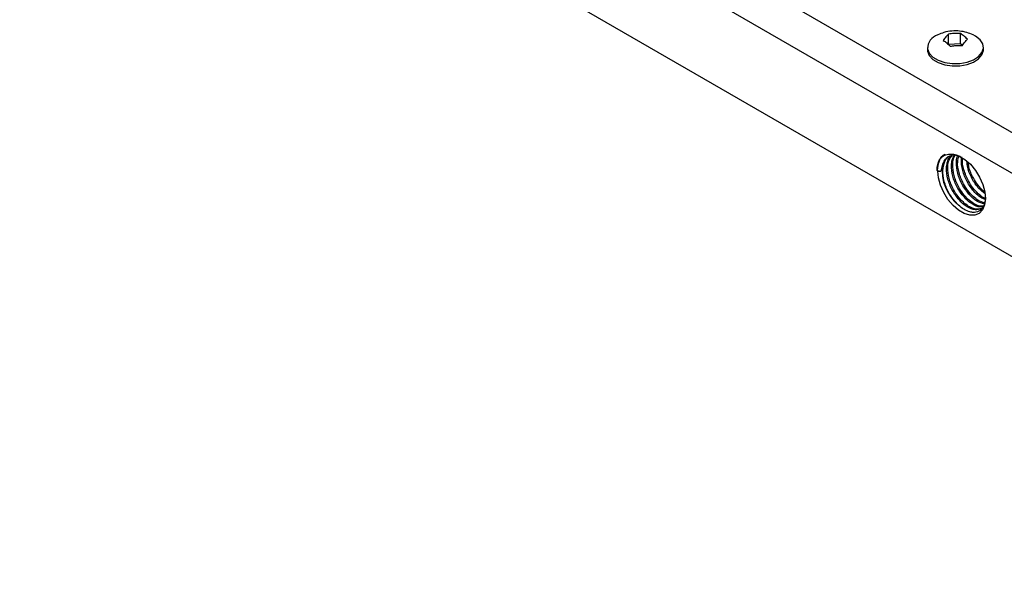
# Model space of a CAD drawing. Units: inches. Extents: x 0.1 to 16.9, y 0.1 to 10.9.
# Drawn here: x 12.3 to 14.7, y 5.8 to 7.1 of the extents above; entities that cross this region are included whole.
import ezdxf

# ---------------------------------------------------------------- set-up
doc = ezdxf.new("R2010")
doc.units = ezdxf.units.IN
doc.header["$MEASUREMENT"] = 0

msp = doc.modelspace()

# ---------------------------------------------------------------- linework, layer by layer
at = {"color": 7, "linetype": 'Continuous', "lineweight": 25}
for p, q in [((15.98713, 6.0813), (8.91606, 10.16334)), ((15.98713, 5.98413), (8.91606, 10.06617)), ((15.98713, 5.78599), (8.91606, 9.86803)), ((14.54163, 7.03892), (14.54163, 7.06234)), ((14.57039, 7.04038), (14.57039, 7.06379)), ((14.49152, 7.03072), (14.49152, 7.02527)), ((14.54114, 7.03832), (14.54163, 7.03892)), ((14.54163, 7.03892), (14.57039, 7.04038)), ((14.57039, 7.04038), (14.57551, 7.03616)), ((14.62485, 7.02527), (14.62485, 7.03072)), ((14.51469, 6.73808), (14.51528, 6.73842)), ((14.51469, 6.73808), (14.51635, 6.73712)), ((14.51528, 6.73842), (14.52369, 6.73712)), ((14.51635, 6.73712), (14.52369, 6.73712))]:
    msp.add_line(p, q, dxfattribs=at)
at = {"color": 7, "linetype": 'Continuous', "lineweight": 25, "flags": 128}
for points in [[(14.49177, 7.02736), (14.49581, 7.01714), (14.50446, 7.00793), (14.5171, 7.00041), (14.53279, 6.99513), (14.55036, 6.9925), (14.56852, 6.9927), (14.5859, 6.99571), (14.60123, 7.00133), (14.61337, 7.00912), (14.62142, 7.01852), (14.62477, 7.02882), (14.62319, 7.03926), (14.61679, 7.04907), (14.60604, 7.05751), (14.60052, 7.06045)], [(14.49152, 7.02527), (14.49177, 7.02192), (14.49581, 7.0117), (14.50446, 7.00249), (14.5171, 6.99496), (14.53279, 6.98969), (14.55036, 6.98705), (14.56852, 6.98725), (14.5859, 6.99027), (14.60123, 6.99589), (14.61337, 7.00368), (14.62142, 7.01308), (14.62477, 7.02338), (14.62485, 7.02527)], [(14.54173, 6.77696), (14.55389, 6.77696), (14.56714, 6.77278), (14.58072, 6.76466), (14.59385, 6.75306), (14.60578, 6.73867), (14.61581, 6.72229), (14.62337, 6.7049), (14.62801, 6.68747), (14.62948, 6.67103), (14.62769, 6.65651), (14.62274, 6.64476), (14.61491, 6.63645), (14.60467, 6.63207), (14.59259, 6.63186), (14.57938, 6.63584), (14.56579, 6.64377), (14.55262, 6.65521), (14.54061, 6.66949), (14.53047, 6.68578), (14.52278, 6.70315), (14.51798, 6.7206), (14.51635, 6.73712)]]:
    msp.add_lwpolyline(points, dxfattribs=at)
at = {"color": 7, "linetype": 'Continuous', "lineweight": 25}
for centre, radius, start, end in [((14.52705, 7.02702), 0.03527, 108.17399, 179.45055), ((14.63327, 6.73839), 0.1067, 173.53176, 230.49289)]:
    msp.add_arc(centre, radius, start, end, dxfattribs=at)
for points, knots in [([(14.60015, 7.06056), (14.59525, 7.06263), (14.58504, 7.06695), (14.56787, 7.07013), (14.54951, 7.07025), (14.53186, 7.06721), (14.52132, 7.06261), (14.51656, 7.06053)], [0, 0, 0, 0, 0.18461095, 0.38414262, 0.60158127, 0.82010942, 1, 1, 1, 1]), ([(14.54163, 7.06234), (14.54063, 7.06137), (14.53864, 7.05942), (14.53559, 7.05585), (14.53251, 7.05185), (14.53046, 7.04878), (14.52943, 7.04723)], [0, 0, 0, 0, 0.2461472, 0.4937765, 0.7460839, 1, 1, 1, 1]), ([(14.57039, 7.06379), (14.56858, 7.06391), (14.56497, 7.06414), (14.55947, 7.06416), (14.55394, 7.06391), (14.54797, 7.06337), (14.54388, 7.0627), (14.54163, 7.06234)], [0, 0, 0, 0, 0.1893323, 0.3793336, 0.5714154, 0.7642099, 1, 1, 1, 1]), ([(14.58695, 7.05014), (14.58559, 7.05152), (14.58288, 7.05428), (14.57874, 7.0579), (14.57456, 7.06115), (14.57178, 7.06291), (14.57039, 7.06379)], [0, 0, 0, 0, 0.2461472, 0.4937765, 0.7460839, 1, 1, 1, 1]), ([(14.57475, 7.03504), (14.57574, 7.03653), (14.57774, 7.03953), (14.58079, 7.04351), (14.58387, 7.04713), (14.58592, 7.04914), (14.58695, 7.05014)], [0, 0, 0, 0, 0.2461472, 0.4937765, 0.7460839, 1, 1, 1, 1]), ([(14.52943, 7.04723), (14.53078, 7.04638), (14.53349, 7.04467), (14.53763, 7.04147), (14.54181, 7.03783), (14.54459, 7.035), (14.54599, 7.03358)], [0, 0, 0, 0, 0.2461472, 0.4937765, 0.7460839, 1, 1, 1, 1]), ([(14.54599, 7.03358), (14.54779, 7.03388), (14.55141, 7.03448), (14.5569, 7.03505), (14.56244, 7.03537), (14.56841, 7.03543), (14.5725, 7.03517), (14.57475, 7.03504)], [0, 0, 0, 0, 0.1893323, 0.3793336, 0.5714154, 0.7642099, 1, 1, 1, 1]), ([(14.51528, 6.73842), (14.51652, 6.74659), (14.519, 6.76294), (14.52726, 6.77561), (14.53381, 6.77697), (14.53381, 6.77697)], [0, 0, 0, 0, 0.4999494, 0.9998987, 1, 1, 1, 1]), ([(14.52097, 6.76483), (14.52347, 6.76837), (14.52648, 6.77118), (14.53351, 6.77531), (14.53743, 6.77656), (14.54173, 6.77696)], [0, 0, 0, 0, 0.5, 0.5, 1, 1, 1, 1]), ([(14.52725, 6.75041), (14.52892, 6.75492), (14.53223, 6.76385), (14.54299, 6.77297), (14.55492, 6.77705), (14.56429, 6.77362), (14.5667, 6.77274)], [0, 0, 0, 0, 0.2566978, 0.5092031, 0.873565, 1, 1, 1, 1]), ([(14.56539, 6.65607), (14.56102, 6.66052), (14.55237, 6.66935), (14.53996, 6.68887), (14.53027, 6.713), (14.52684, 6.73956), (14.5321, 6.76016), (14.53909, 6.77176), (14.54495, 6.77299), (14.54495, 6.77299)], [0, 0, 0, 0, 0.1305204, 0.2589091, 0.4441724, 0.6294356, 0.8146989, 0.9999622, 1, 1, 1, 1]), ([(14.62122, 6.64767), (14.61612, 6.646), (14.60591, 6.64265), (14.58596, 6.65071), (14.56643, 6.66741), (14.54988, 6.69117), (14.5391, 6.71814), (14.53617, 6.74113), (14.53876, 6.75816), (14.54253, 6.76815), (14.5467, 6.77164), (14.54771, 6.77249)], [0, 0, 0, 0, 0.1326293, 0.2652857, 0.3979421, 0.5305985, 0.6632549, 0.7959113, 0.8767744, 0.9702326, 1, 1, 1, 1]), ([(14.62417, 6.64937), (14.61907, 6.64769), (14.60887, 6.64433), (14.59147, 6.65141), (14.57645, 6.66283), (14.56419, 6.67634), (14.55175, 6.69558), (14.54197, 6.71996), (14.53894, 6.74585), (14.54208, 6.76501), (14.54859, 6.7711), (14.55076, 6.77313)], [0, 0, 0, 0, 0.1331574, 0.266342, 0.3475271, 0.4413574, 0.5336552, 0.6668398, 0.8000244, 0.933209, 1, 1, 1, 1]), ([(14.54173, 6.77696), (14.54288, 6.77711), (14.54635, 6.77756), (14.55132, 6.77731), (14.55645, 6.77638), (14.56169, 6.77498), (14.56706, 6.77283), (14.5715, 6.77063), (14.57324, 6.76957), (14.57363, 6.76933)], [0, 0, 0, 0, 0.1195388, 0.3608375, 0.4827735, 0.6023123, 0.843611, 0.965547, 1, 1, 1, 1]), ([(14.62588, 6.65321), (14.623, 6.65239), (14.61494, 6.65009), (14.59768, 6.6577), (14.57823, 6.67417), (14.56167, 6.69797), (14.55084, 6.72499), (14.54809, 6.74776), (14.55009, 6.7643), (14.5537, 6.77093), (14.55544, 6.77411)], [0, 0, 0, 0, 0.0826968, 0.2312593, 0.3798218, 0.5283844, 0.6769469, 0.8255094, 0.9160684, 1, 1, 1, 1]), ([(14.62551, 6.65433), (14.62368, 6.65386), (14.61663, 6.65204), (14.60319, 6.6584), (14.58825, 6.66959), (14.57597, 6.68316), (14.56355, 6.70237), (14.55369, 6.72684), (14.55096, 6.75238), (14.55279, 6.76929), (14.55723, 6.77402), (14.55759, 6.7744)], [0, 0, 0, 0, 0.0543887, 0.2095386, 0.304113, 0.4134181, 0.5209379, 0.6760878, 0.8312376, 0.9863874, 1, 1, 1, 1]), ([(14.6273, 6.65898), (14.62144, 6.66063), (14.60926, 6.66408), (14.58993, 6.68121), (14.57349, 6.7047), (14.56256, 6.73187), (14.56006, 6.75439), (14.56123, 6.76825), (14.56343, 6.77271), (14.56388, 6.77362)], [0, 0, 0, 0, 0.1627115, 0.3383841, 0.5140568, 0.6897295, 0.8654021, 0.9724866, 1, 1, 1, 1]), ([(14.62797, 6.66155), (14.62287, 6.663), (14.61391, 6.66554), (14.59998, 6.67656), (14.58778, 6.6899), (14.57527, 6.70924), (14.56578, 6.73332), (14.56205, 6.75748), (14.56546, 6.76877), (14.56684, 6.77335)], [0, 0, 0, 0, 0.1468286, 0.2577288, 0.3859026, 0.511983, 0.6939154, 0.8758478, 1, 1, 1, 1]), ([(14.62924, 6.66955), (14.62663, 6.67039), (14.61769, 6.67326), (14.60172, 6.68822), (14.5852, 6.7115), (14.57462, 6.73847), (14.57142, 6.75906), (14.57303, 6.76848), (14.5734, 6.77063)], [0, 0, 0, 0, 0.0873614, 0.2998634, 0.5123653, 0.7248672, 0.9373692, 1, 1, 1, 1]), ([(14.51469, 6.73808), (14.51469, 6.74335), (14.51522, 6.74827), (14.51734, 6.75729), (14.5189, 6.76132), (14.52097, 6.76483)], [0, 0, 0, 0, 0.5, 0.5, 1, 1, 1, 1]), ([(14.51785, 6.75319), (14.51794, 6.75472), (14.51813, 6.7577), (14.5202, 6.76043), (14.52122, 6.76177)], [0, 0, 0, 0, 0.5106981, 1, 1, 1, 1]), ([(14.62843, 6.67269), (14.62707, 6.67315), (14.62184, 6.67491), (14.61175, 6.68359), (14.59958, 6.69664), (14.58699, 6.71612), (14.57795, 6.73986), (14.57388, 6.75916), (14.57558, 6.76649), (14.57566, 6.76685)], [0, 0, 0, 0, 0.0502432, 0.1929109, 0.3578002, 0.5199965, 0.7540436, 0.9880908, 1, 1, 1, 1]), ([(14.62847, 6.68341), (14.62354, 6.68721), (14.61208, 6.69603), (14.59726, 6.71847), (14.58698, 6.74205), (14.58593, 6.75564), (14.58553, 6.76075)], [0, 0, 0, 0, 0.2244693, 0.5222045, 0.8199397, 1, 1, 1, 1]), ([(14.62729, 6.68781), (14.62629, 6.68855), (14.62073, 6.69266), (14.61131, 6.70374), (14.59906, 6.72267), (14.59037, 6.74235), (14.58932, 6.75456), (14.589, 6.7583)], [0, 0, 0, 0, 0.0513206, 0.2866501, 0.5181362, 0.8521676, 1, 1, 1, 1]), ([(14.62945, 6.67479), (14.62946, 6.67434), (14.62952, 6.67209), (14.62922, 6.66837), (14.62856, 6.66366), (14.6275, 6.65931), (14.62606, 6.65526), (14.62427, 6.65162), (14.62144, 6.64733), (14.61796, 6.64389), (14.61391, 6.64137), (14.60951, 6.63948), (14.60462, 6.63857), (14.59938, 6.63866), (14.59263, 6.6396), (14.58551, 6.64217), (14.57538, 6.64775), (14.56968, 6.65249), (14.56539, 6.65607)], [0, 0, 0, 0, 0.0124317, 0.0613158, 0.1083919, 0.1558053, 0.2037417, 0.2523948, 0.2989096, 0.3930104, 0.4410447, 0.4875603, 0.5817022, 0.6297946, 0.6754984, 0.8149029, 0.8605931, 1, 1, 1, 1])]:
    msp.add_open_spline(points, degree=3, knots=knots, dxfattribs=at)
msp.add_open_spline([(14.52725, 6.75041), (14.52554, 6.74638), (14.52436, 6.74195), (14.52369, 6.73712)], degree=3, dxfattribs=at)

doc.saveas('drawing.dxf')
